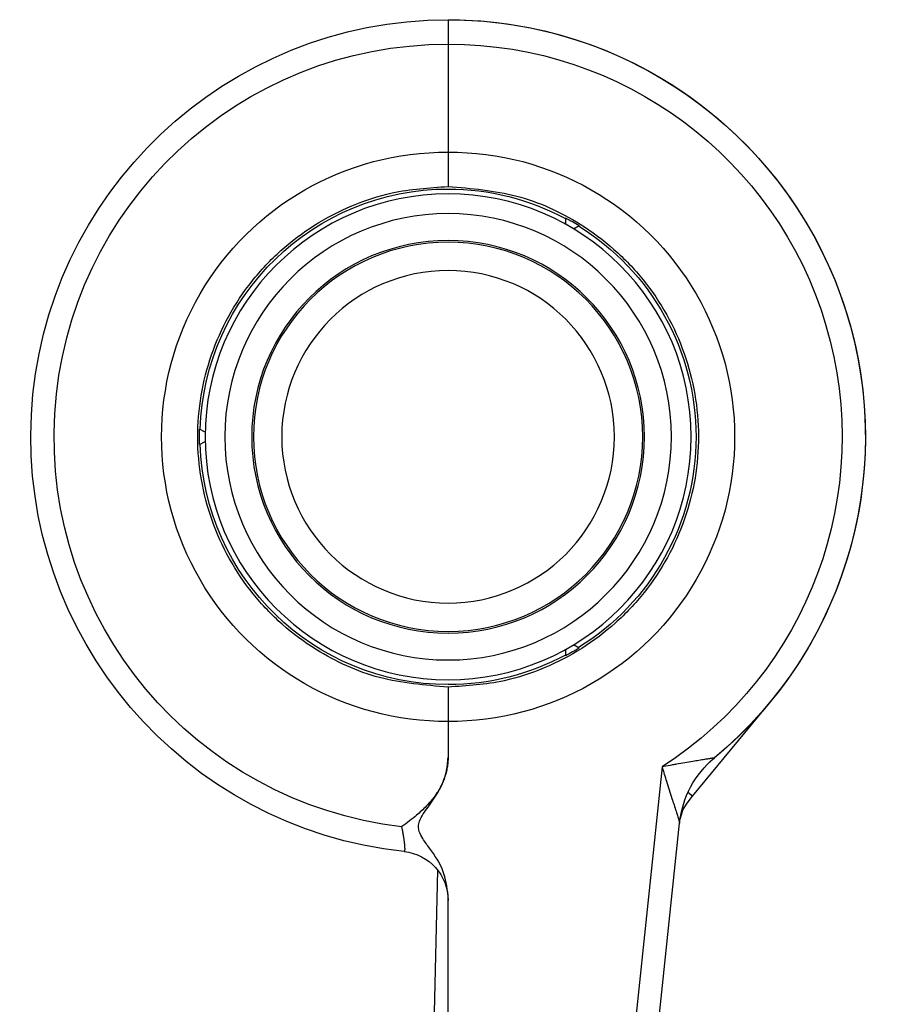
# Model space of a CAD drawing. Units: millimetres. Extents: x 0 to 354, y 0 to 482.
# Drawn here: x 60 to 78, y 284 to 304 of the extents above; entities that cross this region are included whole.
import ezdxf

# ---------------------------------------------------------------- set-up
doc = ezdxf.new("R2010")
doc.units = ezdxf.units.MM
doc.layers.add('APL Joinery', color=2, linetype='Continuous')

# ---------------------------------------------------------------- blocks, each defined once
blk = doc.blocks.new('30680 closed')
at = {"layer": 'APL Joinery', "color": 8}
for p, q in [((-0.253844704671657, 26.04390352694343), (-0.2538447045809775, 9.349069609241717)), ((3.600527543987717, 16.06299555039673), (4.460957543434091, 7.876550948746956)), ((4.104872321943503, 6.730061086953571), (3.126695522109344, 16.03679166075266)), ((-0.466949506809172, 8.834943921144628), (-0.6242932427120493, 15.35458326548354)), ((4.721658015878639, 7.331108323758698), (4.630451168537107, 7.255881297874339)), ((4.721658015878639, 7.331108323758698), (6.303485373436324, 5.413267167267938)), ((-0.2538447045615229, 5.805225384522309), (-0.2538447045655161, 6.538472187074341)), ((2.140137377703546, 4.337400347685849), (2.14013737770285, 4.466168441633959)), ((2.412815066451607, 4.30873790463486), (2.301298625895981, 4.244353857660171)), ((-5.314486557793074, 0.1622393057139337), (-5.202970117236696, 0.09785525874045575)), ((-5.202970117235665, -0.08823772131259133), (-5.314486557791362, -0.1526217682872808)), ((2.140137377751373, -4.45655090412617), (2.140137377750676, -4.327782810177975)), ((2.301298625942046, -4.234736320150604), (2.412815066498425, -4.299120367124082)), ((-0.2538447044864611, -7.995148433452222), (-0.2538447044984338, -5.795607847040579))]:
    blk.add_line(p, q, dxfattribs=at)
at = {"layer": 'APL Joinery', "color": 8, "flags": 128}
blk.add_lwpolyline([(4.517946032718449, 7.616790148750127), (4.614970956650673, 7.470108701330616), (4.721658015878639, 7.331108323758698)], dxfattribs=at)
at = {"layer": 'APL Joinery', "color": 8}
for centre, radius in [((-0.2538447045300387, 0.004808768740922176), 4.95), ((-0.2538447045300387, 0.004808768740922176), 4.548076211353325), ((-0.2538447045300387, 0.004808768740922176), 3.999999999999997), ((-0.2538447045300103, 0.004808768740922176), 3.965000000000013), ((-0.2540754761860313, 0.00480876874089109), 3.387649730810387)]:
    blk.add_circle(centre, radius, dxfattribs=at)
for centre, radius, start, end in [((-1.253844704581539, 9.452030582581006), 1, 276.0423284193679, 3.111345811594871e-10), ((-0.2538447045300529, 0.004808768740865332), 8.500000000000028, 96.04232841936621, 270.0000000003126), ((-0.2800126826515168, 0.004808768740723224), 8.000000000000009, 96.6144115095838, 270.1874146726123), ((6.449936260611537, 8.086227008839916), 2.000000000000006, 186.0000000003129, 230.3232664522263), ((6.448923438916751, 8.085553857678079), 1.998922364061158, 186.0016896761535, 230.3107785148017), ((-0.2276767264085748, 0.004808768741007441), 8, 269.812585328013, 57.2095136702116), ((-0.2538447045300529, 0.004808768740865332), 8.500000000000009, 270.0000000003126, 50.32326645222528), ((-0.2538447045300529, 0.004808768740922176), 8.500000000000005, 13.53691368177342, 50.33676884489385), ((-0.2896840208993439, 0.004808768740669933), 5.800527335788642, 89.64598828462846, 270.3540117159952), ((-0.2180053881607478, 0.004808768741058955), 5.800527335788641, 269.6459882846305, 90.35401171599322), ((-0.2540754761860313, 0.004808768740891978), 5.050000010540991, 89.99738173458682, 178.2964079466151), ((-0.2536139328740745, 0.00480876874089553), 5.050000006457542, 61.7050788129385, 90.00261826603605), ((-0.2538447045300529, 0.004808768740893754), 5.063089999295779, 58.21817122702068, 61.78182877360131), ((-0.2536139328740745, 0.00480876874089553), 5.050000006728834, 301.7006184006628, 58.29938159996068), ((-0.2538447045300529, 0.004808768740922176), 8.500000000000005, 269.9886125392124, 13.53691368177342), ((-0.2538447045300529, 0.004808768740893754), 5.063089999295794, 178.2181712270217, 181.7818287736039), ((-0.2540754761860313, 0.004808768740891978), 5.050000010540995, 181.7035920540088, 270.0026182660377), ((-0.2538447045300529, 0.004808768740893754), 5.063089999295793, 298.218171227022, 301.7818287736033), ((-0.2536139328740745, 0.00480876874089553), 5.050000006457576, 269.9973817345884, 298.2949211876856)]:
    blk.add_arc(centre, radius, start, end, dxfattribs=at)
for points, knots in [([(-0.2538447045809775, 9.349069609241717), (-0.2763889363108376, 9.177926681412131), (-0.3224820467856162, 8.828014119566792), (-0.5726226867430881, 8.466186213687532), (-0.7581806502021706, 8.21815366903753), (-0.8412480971615466, 8.068970756685033), (-0.8628919186662785, 7.944527409189032), (-0.8217288617726197, 7.762611034296732), (-0.6464583368393164, 7.536988003594608), (-0.4346621439551654, 7.225752646692293), (-0.2806815957606901, 6.880748293469669), (-0.2619478241320934, 6.641818889741449), (-0.2538447045657151, 6.538472187074284)], [0, 0, 0, 0, 0.164569148938674, 0.3364720543006136, 0.4144128555274235, 0.4655597758562204, 0.4996484805689981, 0.5337957003081284, 0.6423087725747121, 0.7695938386339679, 0.9003399469474148, 1, 1, 1, 1]), ([(-1.201508748330447, 7.951559362595948), (-1.197198578088546, 7.971459267566345), (-1.189876779922528, 8.005263753129238), (-1.180624900261378, 8.052812867693934), (-1.173066154268611, 8.094270360353594), (-1.166135195068946, 8.13539170223616), (-1.159995497414769, 8.174992877508732), (-1.154668006700284, 8.212614808888038), (-1.150104039232573, 8.248225047412504), (-1.146229010014366, 8.282263551323986), (-1.142892780962754, 8.31624207392218), (-1.140297089501196, 8.349135704027912), (-1.138763504849813, 8.377588599115814), (-1.138182093937459, 8.400481582891636), (-1.138330700893732, 8.418617379898528), (-1.139172550411914, 8.433645178790659), (-1.14092499892422, 8.446591113364867), (-1.143818856777564, 8.456089280416357), (-1.146986131247246, 8.45708474631721), (-1.14858154668137, 8.457586181124178)], [0, 0, 0, 0, 0.07682022960567408, 0.1304965197828697, 0.1845318663247625, 0.239731831155794, 0.2953493121901001, 0.3479581844973139, 0.4009481979338584, 0.4551651510381808, 0.5098163538745799, 0.5745285283830709, 0.6400029258799812, 0.6918712226607199, 0.7441321474180665, 0.7976336591810319, 0.8515631213605276, 0.9252295658479068, 1, 1, 1, 1]), ([(-0.2538447045655161, 6.538472187074341), (-0.2547448566080845, 6.573259614726611), (-0.2565521485108988, 6.643104522411313), (-0.271030208664051, 6.747987344003844), (-0.2940624258601403, 6.85258500856648), (-0.3258915700137877, 6.954588399928667), (-0.365303590299547, 7.0529030118535), (-0.4116510107412807, 7.147471502278265), (-0.4650458226277365, 7.239285723246365), (-0.5215222429728854, 7.322892250533062), (-0.5972926412891155, 7.422272010342741), (-0.6866686075068316, 7.52326406956567), (-0.7943507274753188, 7.628535707028632), (-0.9086026942798, 7.72901564032971), (-1.042723452516128, 7.835609274095816), (-1.145764391535536, 7.911289187403025), (-1.199801378740318, 7.950325944964703), (-1.201508748330447, 7.951559362595948)], [0, 0, 0, 0, 0.05884789788797592, 0.1181526279121779, 0.1788230589036338, 0.2399298888177237, 0.2987629232808213, 0.3579276526780257, 0.4180294212277322, 0.4784105152940082, 0.528605174710374, 0.6295325506162365, 0.7063993127987875, 0.7834930144312502, 0.8870940098289148, 0.996432586934758, 1, 1, 1, 1]), ([(4.104872321943503, 6.730061086953571), (4.105377776368123, 6.731755064743558), (4.107973522576572, 6.740454437449364), (4.1229907033308, 6.790679887968368), (4.152236336876626, 6.887498238820388), (4.197905223763833, 7.035965443393234), (4.249731359996701, 7.201135605182664), (4.301217678710223, 7.362219634403775), (4.348245865160877, 7.50773047135937), (4.38650871909779, 7.625733442293704), (4.418974711354579, 7.726834929455823), (4.440576016245771, 7.796030003724461), (4.453803682829566, 7.841643783441619), (4.460310689228905, 7.867036560066211), (4.460758690892106, 7.873626085061307), (4.460957543434091, 7.876550948746956)], [0, 0, 0, 0, 0.00384582150410129, 0.01975010228716939, 0.1140545433488662, 0.2239823420702461, 0.3588074654239589, 0.4944686261054629, 0.6010144857039091, 0.7087288734138167, 0.7897102007455222, 0.8729260413974835, 0.9173117262196097, 0.9632975169854161, 1, 1, 1, 1]), ([(5.172365509425475, 6.547343706171874), (5.170592384439814, 6.547736100236), (5.164633317507487, 6.549054846805378), (5.123408978673524, 6.555840175493421), (5.051889421754261, 6.567373232893473), (4.963102737186134, 6.581755361011107), (4.855560880037558, 6.599435302287958), (4.721273773908599, 6.621950888179878), (4.568769313580283, 6.648076505500233), (4.430158234337711, 6.672301599620475), (4.284216616722013, 6.698075134219462), (4.187307575002933, 6.715339291462138), (4.115469429506433, 6.728168162951778), (4.106609656865537, 6.729750752935216), (4.104872321943503, 6.730061086953571)], [0, 0, 0, 0, 0.03903556819325001, 0.1311896033760671, 0.2098296686143362, 0.2916393586065099, 0.3940926769356797, 0.4983630013972413, 0.632010561043834, 0.7668897322643998, 0.8304562849750052, 0.9790955082377855, 0.9959007860542469, 1, 1, 1, 1]), ([(-0.2538447045577215, 5.105338448791308), (-0.2538447045577072, 5.105388103722127), (-0.2538447045575793, 5.105886704007126), (-0.2538447045577001, 5.122178182622342), (-0.2538447045581407, 5.200807090074129), (-0.2538447045590146, 5.360091979788216), (-0.2538447045601515, 5.569366795617348), (-0.253844704561061, 5.726605481523585), (-0.2538447045615229, 5.805225384522309)], [0, 0, 0, 0, 0.01403580552758668, 0.1409377985419428, 0.3559805271463918, 0.5707207721337062, 0.785358857079613, 1, 1, 1, 1]), ([(-0.2538447045577215, 5.105338448791308), (-0.7255868879448073, 5.067342201960191), (-1.669077287016229, 4.991349222429571), (-2.807553479853212, 4.46724312535124), (-3.647946475798697, 3.843191583174878), (-4.246063218814719, 3.217898602968971), (-4.727980354079882, 2.500494684354802), (-5.084986113205645, 1.713892477691889), (-5.301800961340867, 0.8781482810183885), (-5.378260805180744, 0.01883777734854064), (-5.306511961652184, -0.8405379089974954), (-5.094766364169381, -1.676072467573511), (-4.743296905214777, -2.462894432852837), (-4.26743873236839, -3.181485414850703), (-3.675655939731527, -3.807919206819578), (-2.988626872755056, -4.329820307565365), (-2.222225146340918, -4.723508147848559), (-1.308620037115325, -5.028159475091224), (-0.6377539210671159, -5.071130406349301), (-0.2538447045022494, -5.095720911309577)], [0, 0, 0, 0, 0.08829104714528728, 0.1765832232925213, 0.230402422966071, 0.2842211756285409, 0.3379633534787101, 0.3917051484159738, 0.4453554296670776, 0.4990055602704873, 0.5525952833261782, 0.6061851516942274, 0.6597720290576637, 0.713359282070684, 0.7670021050417555, 0.8206453700471141, 0.874378508210634, 0.9281119625169763, 1, 1, 1, 1]), ([(-0.2538447045022494, -5.095720911309577), (0.2178974788848222, -5.05772466447846), (1.161387877956244, -4.981731684947813), (2.299864070793198, -4.457625587869424), (3.14025706673867, -3.833574045693061), (3.738373809754705, -3.208281065487126), (4.22029094501984, -2.490877146872958), (4.577296704145589, -1.704274940210046), (4.794111552280782, -0.8685307435365743), (4.87057139612066, -0.00922023986669629), (4.798822552592071, 0.8501554464793113), (4.587076955109268, 1.685690005055326), (4.235607496154614, 2.472511970334681), (3.759749323308249, 3.191102952332518), (3.167966530671336, 3.817536744301366), (2.480937463694872, 4.339437845047152), (1.714535737280734, 4.733125685330346), (0.800930628055184, 5.037777012572954), (0.1300645120070456, 5.08074794383106), (-0.2538447045577215, 5.105338448791308)], [0, 0, 0, 0, 0.08829104714528829, 0.1765832232925234, 0.2304024229660739, 0.2842211756285446, 0.3379633534787143, 0.3917051484159787, 0.4453554296670834, 0.4990055602704936, 0.5525952833261851, 0.606185151694235, 0.6597720290576722, 0.7133592820706932, 0.7670021050417657, 0.820645370047125, 0.8743785082106458, 0.9281119625169888, 1, 1, 1, 1]), ([(-0.2538447044984338, -5.795607847040579), (-0.2538447044988317, -5.716987944041826), (-0.2538447044996559, -5.559749258135589), (-0.2538447045007928, -5.350474442306485), (-0.2538447045016312, -5.191189552592398), (-0.2538447045022139, -5.112560645140611), (-0.2538447045020504, -5.096269166525367), (-0.2538447045021783, -5.095770566240368), (-0.2538447045021783, -5.095720911309577)], [0, 0, 0, 0, 0.2146411429203682, 0.4292792278662574, 0.6440194728535522, 0.8590622014579815, 0.9859641944723258, 0.9999999999999999, 0.9999999999999999, 0.9999999999999999, 0.9999999999999999]), ([(-0.2538447044837469, -8.495191231259135), (-0.2538447044837469, -8.495147751658727), (-0.2538447044837326, -8.494808443220343), (-0.2538447044838108, -8.482897747396613), (-0.2538447044840879, -8.427029993071734), (-0.2538447044847487, -8.313199311730507), (-0.2538447044855445, -8.163668578449752), (-0.2538447044861556, -8.051322269833356), (-0.2538447044864611, -7.995148433452222)], [0, 0, 0, 0, 0.01821872857617118, 0.1421762915716377, 0.3569009087122804, 0.5713613127119158, 0.7856780540199442, 1, 1, 1, 1])]:
    blk.add_open_spline(points, degree=3, knots=knots, dxfattribs=at)
for points in [[(4.460957543434091, 7.876550948746956), (4.460892469876143, 7.877170082293748)], [(4.520818667772737, 7.618711317483132), (4.468694344882707, 7.802940200058718)], [(5.173025600584566, 6.546909248821057), (5.172365509425475, 6.547343706171874)]]:
    blk.add_open_spline(points, degree=1, dxfattribs=at)

msp = doc.modelspace()

# ---------------------------------------------------------------- block references
at = {"layer": 'APL Joinery', "xscale": -1, "rotation": 180}
msp.add_blockref('30680 closed', (68.60806830728279, 295.3710546728576), dxfattribs=at)

doc.saveas('drawing.dxf')
